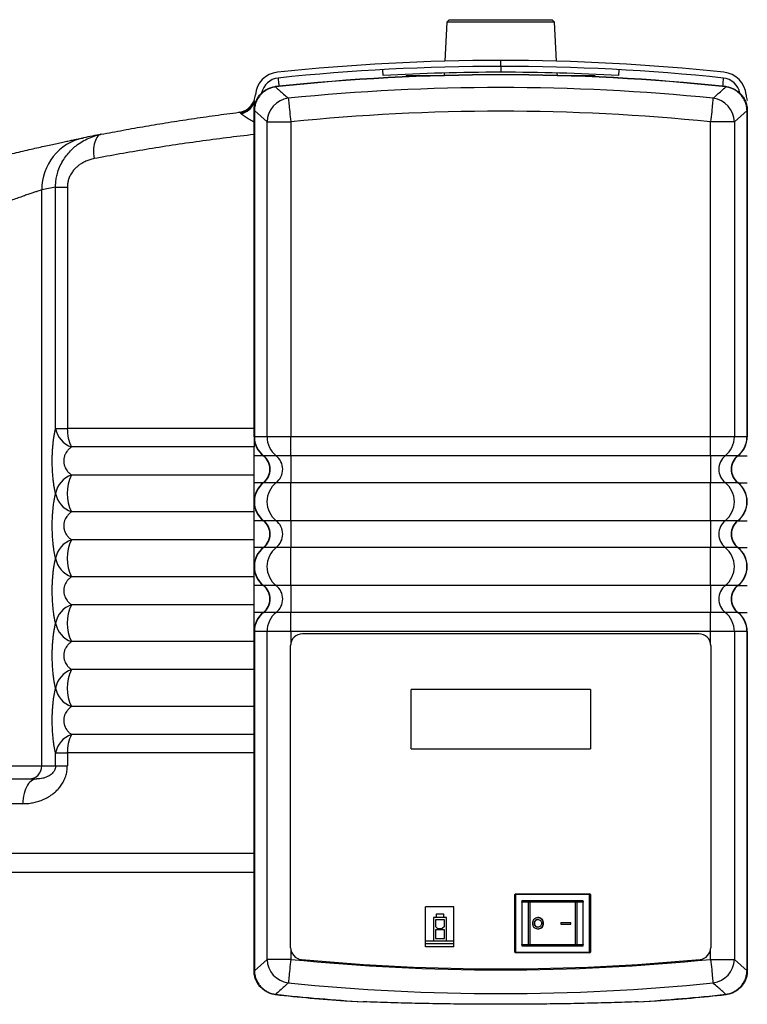
# Model space of a CAD drawing. Units: millimetres. Extents: x 35 to 93, y 36 to 192.
# Drawn here: x 47 to 72, y 158 to 192 of the extents above; entities that cross this region are included whole.
import ezdxf

# ---------------------------------------------------------------- set-up
doc = ezdxf.new("R2010")
doc.units = ezdxf.units.MM

msp = doc.modelspace()

# ---------------------------------------------------------------- linework, layer by layer
at = {"color": 2, "linetype": 'Continuous', "lineweight": 25}
for p, q in [((62.016, 191.649), (61.932, 191.564)), ((62.016, 191.649), (65.506, 191.649)), ((65.59, 191.564), (65.506, 191.649)), ((61.932, 191.564), (61.865, 190.241)), ((65.59, 191.564), (61.932, 191.564)), ((65.657, 190.241), (65.59, 191.564)), ((63.761, 190.066), (63.761, 190.266)), ((63.761, 190.066), (63.761, 189.866)), ((59.772, 189.755), (59.761, 189.954)), ((61.361, 189.746), (60.56, 189.746)), ((60.56, 189.714), (60.56, 189.746)), ((61.845, 189.84), (61.841, 189.76)), ((65.682, 189.76), (65.678, 189.84)), ((66.96, 189.746), (66.16, 189.746)), ((66.96, 189.714), (66.96, 189.746)), ((67.761, 189.954), (67.75, 189.755)), ((56.119, 189.379), (56.13, 189.38)), ((56.131, 189.37), (56.128, 189.37)), ((71.392, 189.37), (71.39, 189.37)), ((71.391, 189.38), (71.402, 189.379)), ((55.4, 188.91), (55.39, 188.885)), ((54.961, 188.454), (54.929, 188.486)), ((55.41, 188.569), (55.4, 188.569)), ((55.4, 177.506), (55.4, 188.569)), ((55.839, 188.185), (55.41, 188.571)), ((55.41, 188.569), (55.41, 177.506)), ((72.111, 188.571), (71.682, 188.185)), ((72.111, 177.506), (72.111, 188.569)), ((72.12, 188.569), (72.111, 188.569)), ((72.12, 188.569), (72.12, 177.506)), ((55.839, 177.506), (55.839, 188.185)), ((55.839, 188.185), (56.642, 188.185)), ((56.642, 188.185), (56.642, 177.506)), ((70.878, 177.506), (70.878, 188.185)), ((71.682, 188.185), (70.878, 188.185)), ((71.682, 188.185), (71.682, 177.506)), ((72.12, 187.386), (72.121, 187.386)), ((48.671, 185.972), (49.07, 185.972)), ((48.671, 177.786), (48.671, 185.972)), ((49.07, 185.972), (49.07, 177.786)), ((48.203, 166.346), (48.203, 185.879)), ((48.671, 177.786), (49.07, 177.786)), ((55.401, 177.786), (49.07, 177.786)), ((55.41, 177.506), (55.4, 177.506)), ((55.839, 177.506), (55.41, 177.506)), ((56.642, 177.506), (55.839, 177.506)), ((70.878, 177.506), (56.642, 177.506)), ((56.642, 176.861), (56.642, 177.506)), ((70.878, 176.861), (70.878, 177.506)), ((71.682, 177.506), (70.878, 177.506)), ((72.111, 177.506), (71.682, 177.506)), ((72.12, 177.506), (72.111, 177.506)), ((55.401, 177.161), (49.212, 177.161)), ((55.716, 176.861), (55.402, 176.861)), ((56.15, 176.861), (55.722, 176.861)), ((56.642, 176.861), (56.15, 176.861)), ((70.878, 176.861), (56.642, 176.861)), ((56.642, 176.861), (56.642, 175.95)), ((71.371, 176.861), (70.878, 176.861)), ((70.878, 176.861), (70.878, 175.95)), ((71.798, 176.861), (71.371, 176.861)), ((71.804, 176.861), (72.12, 176.861)), ((55.401, 176.21), (49.212, 176.21)), ((55.716, 175.95), (55.402, 175.95)), ((56.15, 175.95), (55.722, 175.95)), ((56.642, 175.95), (56.15, 175.95)), ((56.642, 174.661), (56.642, 175.95)), ((70.878, 175.95), (56.642, 175.95)), ((70.878, 174.661), (70.878, 175.95)), ((71.371, 175.95), (70.878, 175.95)), ((71.798, 175.95), (71.371, 175.95)), ((71.804, 175.95), (72.12, 175.95)), ((55.401, 174.961), (49.212, 174.961)), ((55.716, 174.661), (55.402, 174.661)), ((56.15, 174.661), (55.722, 174.661)), ((56.642, 174.661), (56.15, 174.661)), ((70.878, 174.661), (56.642, 174.661)), ((56.642, 174.661), (56.642, 173.75)), ((71.371, 174.661), (70.878, 174.661)), ((70.878, 174.661), (70.878, 173.75)), ((71.798, 174.661), (71.371, 174.661)), ((71.804, 174.661), (72.12, 174.661)), ((55.401, 174.01), (49.212, 174.01)), ((55.716, 173.75), (55.402, 173.75)), ((56.15, 173.75), (55.722, 173.75)), ((56.642, 173.75), (56.15, 173.75)), ((56.642, 172.461), (56.642, 173.75)), ((70.878, 173.75), (56.642, 173.75)), ((70.878, 172.461), (70.878, 173.75)), ((71.371, 173.75), (70.878, 173.75)), ((71.798, 173.75), (71.371, 173.75)), ((71.804, 173.75), (72.12, 173.75)), ((55.401, 172.761), (49.212, 172.761)), ((55.716, 172.461), (55.402, 172.461)), ((56.15, 172.461), (55.722, 172.461)), ((56.642, 172.461), (56.15, 172.461)), ((70.878, 172.461), (56.642, 172.461)), ((56.642, 172.461), (56.642, 171.55)), ((71.371, 172.461), (70.878, 172.461)), ((70.878, 172.461), (70.878, 171.55)), ((71.798, 172.461), (71.371, 172.461)), ((71.804, 172.461), (72.12, 172.461)), ((55.401, 171.81), (49.212, 171.81)), ((55.716, 171.55), (55.402, 171.55)), ((56.15, 171.55), (55.722, 171.55)), ((56.642, 171.55), (56.15, 171.55)), ((56.642, 170.906), (56.642, 171.55)), ((70.878, 171.55), (56.642, 171.55)), ((70.878, 170.906), (70.878, 171.55)), ((71.371, 171.55), (70.878, 171.55)), ((71.798, 171.55), (71.371, 171.55)), ((71.804, 171.55), (72.12, 171.55)), ((55.4, 159.403), (55.4, 170.906)), ((55.41, 170.906), (55.4, 170.906)), ((55.839, 170.906), (55.41, 170.906)), ((55.41, 170.906), (55.41, 159.403)), ((55.839, 159.786), (55.839, 170.906)), ((56.642, 170.906), (55.839, 170.906)), ((70.878, 170.906), (56.642, 170.906)), ((56.642, 170.906), (56.642, 170.465)), ((70.48, 170.826), (57.04, 170.826)), ((71.682, 170.906), (70.878, 170.906)), ((70.878, 170.465), (70.878, 170.906)), ((71.682, 170.906), (71.682, 159.786)), ((72.111, 170.906), (71.682, 170.906)), ((72.111, 159.403), (72.111, 170.906)), ((72.12, 170.906), (72.111, 170.906)), ((72.12, 170.906), (72.12, 159.403)), ((55.401, 170.561), (49.212, 170.561)), ((56.64, 160.182), (56.64, 170.426)), ((70.88, 170.426), (70.88, 160.182)), ((55.401, 169.61), (49.212, 169.61)), ((60.72, 166.922), (60.72, 168.938)), ((66.8, 168.938), (60.72, 168.938)), ((66.8, 168.938), (66.8, 166.922)), ((55.401, 168.361), (49.212, 168.361)), ((55.401, 167.41), (49.212, 167.41)), ((48.671, 166.786), (49.07, 166.786)), ((48.671, 166.346), (48.671, 166.786)), ((55.401, 166.786), (49.07, 166.786)), ((49.07, 166.786), (49.07, 166.346)), ((60.72, 166.922), (66.8, 166.922)), ((45.249, 166.346), (48.203, 166.346)), ((48.203, 166.346), (48.671, 166.346)), ((48.671, 166.346), (49.07, 166.346)), ((43.725, 165.906), (48.034, 165.906)), ((47.562, 165.066), (43.123, 165.066)), ((34.961, 163.386), (55.401, 163.386)), ((35.606, 162.746), (55.401, 162.746)), ((64.24, 160.034), (64.24, 161.986)), ((64.264, 161.986), (64.24, 161.986)), ((64.264, 161.986), (64.264, 162.01)), ((64.264, 162.01), (66.776, 162.01)), ((66.776, 161.986), (64.264, 161.986)), ((64.264, 161.986), (64.264, 160.034)), ((66.776, 161.986), (66.776, 162.01)), ((66.776, 160.034), (66.776, 161.986)), ((66.8, 161.986), (66.776, 161.986)), ((66.8, 161.986), (66.8, 160.034)), ((64.48, 161.77), (64.48, 160.25)), ((66.56, 161.77), (64.48, 161.77)), ((64.695, 161.726), (64.48, 161.726)), ((64.505, 161.75), (64.714, 161.75)), ((64.751, 161.726), (64.695, 161.726)), ((64.695, 161.726), (64.695, 160.294)), ((64.714, 161.75), (64.737, 161.75)), ((64.737, 161.75), (66.304, 161.75)), ((64.751, 161.726), (64.751, 160.294)), ((66.29, 161.726), (64.751, 161.726)), ((66.345, 161.726), (66.29, 161.726)), ((66.29, 161.726), (66.29, 160.294)), ((66.304, 161.75), (66.326, 161.75)), ((66.326, 161.75), (66.536, 161.75)), ((66.345, 161.726), (66.345, 160.294)), ((66.56, 161.726), (66.345, 161.726)), ((66.56, 160.25), (66.56, 161.77)), ((62.176, 161.57), (61.216, 161.57)), ((61.216, 160.21), (61.216, 161.57)), ((61.58, 161.21), (61.58, 161.33)), ((61.58, 161.33), (61.82, 161.33)), ((61.82, 161.33), (61.82, 161.21)), ((62.176, 160.21), (62.176, 161.57)), ((61.48, 161.21), (61.48, 160.41)), ((61.58, 161.21), (61.48, 161.21)), ((61.85, 161.13), (61.55, 161.13)), ((61.55, 161.13), (61.55, 160.9)), ((61.82, 161.21), (61.58, 161.21)), ((61.92, 161.21), (61.82, 161.21)), ((61.85, 160.9), (61.85, 161.13)), ((61.92, 160.41), (61.92, 161.21)), ((65.798, 161.042), (66.134, 161.042)), ((65.798, 161.042), (65.798, 160.978)), ((65.798, 161.042), (65.798, 160.978)), ((65.798, 160.978), (66.134, 160.978)), ((66.134, 160.978), (66.134, 161.042)), ((61.62, 160.83), (61.55, 160.9)), ((61.55, 160.79), (61.55, 160.49)), ((61.85, 160.79), (61.55, 160.79)), ((61.62, 160.83), (61.78, 160.83)), ((61.85, 160.9), (61.78, 160.83)), ((61.85, 160.49), (61.85, 160.79)), ((61.216, 160.41), (61.48, 160.41)), ((61.216, 160.33), (62.176, 160.33)), ((61.48, 160.41), (61.92, 160.41)), ((61.55, 160.49), (61.85, 160.49)), ((61.92, 160.41), (62.176, 160.41)), ((64.48, 160.294), (64.695, 160.294)), ((64.714, 160.27), (64.505, 160.27)), ((64.695, 160.294), (64.751, 160.294)), ((64.737, 160.27), (64.714, 160.27)), ((66.304, 160.27), (64.737, 160.27)), ((64.751, 160.294), (66.29, 160.294)), ((66.29, 160.294), (66.345, 160.294)), ((66.326, 160.27), (66.304, 160.27)), ((66.536, 160.27), (66.326, 160.27)), ((66.345, 160.294), (66.56, 160.294)), ((56.642, 160.143), (56.642, 159.786)), ((62.176, 160.21), (61.216, 160.21)), ((64.264, 160.034), (64.24, 160.034)), ((64.264, 160.01), (64.264, 160.034)), ((64.264, 160.034), (66.776, 160.034)), ((66.776, 160.01), (64.264, 160.01)), ((64.48, 160.25), (66.56, 160.25)), ((66.8, 160.034), (66.776, 160.034)), ((66.776, 160.01), (66.776, 160.034)), ((70.878, 159.786), (70.878, 160.143)), ((55.41, 159.4), (55.839, 159.786)), ((56.642, 159.786), (55.839, 159.786)), ((70.878, 159.786), (71.682, 159.786)), ((71.682, 159.786), (72.111, 159.4)), ((55.41, 159.403), (55.4, 159.403)), ((72.12, 159.403), (72.111, 159.403)), ((56.13, 158.591), (56.119, 158.592)), ((56.128, 158.601), (56.131, 158.601)), ((56.13, 158.591), (56.131, 158.601)), ((71.39, 158.601), (71.392, 158.601)), ((71.402, 158.592), (71.391, 158.591)), ((58.476, 158.38), (59.101, 158.346)), ((68.42, 158.346), (69.045, 158.38))]:
    msp.add_line(p, q, dxfattribs=at)
at = {"color": 2, "linetype": 'Continuous', "lineweight": 25, "flags": 128}
for points in [[(56.214, 189.669), (56.214, 189.664), (56.216, 189.65), (56.218, 189.628), (56.222, 189.596), (56.226, 189.556), (56.231, 189.509), (56.237, 189.455), (56.243, 189.394), (56.243, 189.392)], [(71.308, 189.669), (71.308, 189.664), (71.306, 189.65), (71.304, 189.628), (71.3, 189.596), (71.296, 189.556), (71.291, 189.509), (71.286, 189.455), (71.279, 189.394), (71.279, 189.392)], [(56.131, 189.37), (56.131, 189.373), (56.13, 189.375), (56.13, 189.376), (56.13, 189.378), (56.13, 189.379), (56.13, 189.38), (56.13, 189.38), (56.13, 189.38)], [(71.391, 189.38), (71.391, 189.38), (71.391, 189.38), (71.391, 189.379), (71.39, 189.378), (71.39, 189.376), (71.39, 189.375), (71.39, 189.373), (71.39, 189.37)], [(56.561, 188.984), (56.563, 188.965), (56.566, 188.936), (56.57, 188.899), (56.575, 188.853), (56.58, 188.8), (56.586, 188.739), (56.593, 188.673), (56.6, 188.6), (56.608, 188.523), (56.616, 188.442), (56.625, 188.358), (56.633, 188.272), (56.642, 188.185)], [(70.959, 188.984), (70.957, 188.965), (70.954, 188.936), (70.951, 188.899), (70.946, 188.853), (70.941, 188.8), (70.934, 188.739), (70.928, 188.673), (70.92, 188.6), (70.913, 188.523), (70.904, 188.442), (70.896, 188.358), (70.887, 188.272), (70.878, 188.185)], [(50.218, 187.762), (50.178, 187.749), (50.14, 187.728), (50.105, 187.697), (50.073, 187.658), (50.044, 187.611), (50.019, 187.557), (49.998, 187.496), (49.981, 187.428), (49.968, 187.355), (49.961, 187.277), (49.958, 187.196), (49.959, 187.111), (49.965, 187.025), (49.976, 186.937)], [(48.034, 165.906), (47.985, 165.901), (47.936, 165.887), (47.888, 165.865), (47.842, 165.833), (47.798, 165.793), (47.757, 165.745), (47.718, 165.69), (47.683, 165.628), (47.652, 165.559), (47.625, 165.486), (47.603, 165.407), (47.585, 165.325), (47.572, 165.24), (47.565, 165.153), (47.562, 165.066)], [(64.737, 161.75), (64.739, 161.749), (64.742, 161.748), (64.745, 161.746), (64.747, 161.743), (64.749, 161.739), (64.75, 161.735), (64.751, 161.73), (64.751, 161.726)], [(66.304, 161.75), (66.301, 161.749), (66.298, 161.748), (66.296, 161.746), (66.294, 161.743), (66.292, 161.739), (66.291, 161.735), (66.29, 161.73), (66.29, 161.726)], [(65.02, 161.142), (64.974, 161.132), (64.936, 161.103), (64.91, 161.06), (64.901, 161.01), (64.91, 160.959), (64.936, 160.916), (64.974, 160.888), (65.02, 160.878), (65.02, 160.878)], [(64.751, 160.294), (64.751, 160.289), (64.75, 160.284), (64.749, 160.28), (64.747, 160.277), (64.745, 160.274), (64.742, 160.271), (64.739, 160.27), (64.737, 160.27)], [(66.29, 160.294), (66.29, 160.289), (66.291, 160.284), (66.292, 160.28), (66.294, 160.277), (66.296, 160.274), (66.298, 160.271), (66.301, 160.27), (66.304, 160.27)], [(56.642, 159.786), (56.633, 159.699), (56.625, 159.613), (56.616, 159.529), (56.608, 159.448), (56.6, 159.371), (56.593, 159.299), (56.586, 159.232), (56.58, 159.172), (56.575, 159.118), (56.57, 159.073), (56.566, 159.035), (56.563, 159.007), (56.561, 158.987)], [(70.878, 159.786), (70.887, 159.699), (70.896, 159.613), (70.904, 159.529), (70.913, 159.448), (70.92, 159.371), (70.928, 159.299), (70.934, 159.232), (70.941, 159.172), (70.946, 159.118), (70.951, 159.073), (70.954, 159.035), (70.957, 159.007), (70.959, 158.987)], [(71.391, 158.591), (71.391, 158.591), (71.391, 158.592), (71.391, 158.592), (71.39, 158.594), (71.39, 158.595), (71.39, 158.597), (71.39, 158.599), (71.39, 158.601)]]:
    msp.add_lwpolyline(points, dxfattribs=at)
at = {"color": 2, "linetype": 'Continuous', "lineweight": 25}
for centre, radius, start, end in [((63.761, 118.066), 72.2, 90, 96.01683), ((63.761, 118.066), 72, 90, 96.01683), ((63.761, 118.066), 72.2, 83.98317, 90), ((63.761, 118.066), 72, 83.98317, 90), ((56.281, 189.033), 0.84, 96.0168, 175.6942), ((56.281, 189.033), 0.64, 96.0168, 168.2718), ((63.76, 117.786), 72, 83.91643, 96.08357), ((63.76, 117.786), 71.99, 83.91643, 96.08357), ((63.761, 118.066), 71.8, 90, 93.18474), ((63.761, 118.066), 71.8, 86.81526, 90), ((71.241, 189.033), 0.64, 11.3862, 83.9832), ((71.241, 189.033), 0.84, 4.3058, 83.9832), ((56.116, 189.366), 0.0132, 18.5937, 77.5037), ((63.76, 117.786), 71.562, 84.22641, 95.77359), ((71.405, 189.366), 0.0132, 102.4982, 161.4113), ((54.805, 189.144), 0.64, 338.587, 355.6942), ((56.67, 188.159), 0.832, 97.5347, 178.2394), ((70.85, 188.159), 0.832, 1.7609, 82.4651), ((72.717, 189.144), 0.64, 184.3058, 201.413), ((54.805, 189.144), 0.64, 277.1814, 336.1134), ((54.814, 189.108), 0.632, 280.4659, 338.2428), ((54.793, 189.097), 0.665, 284.6051, 336.123), ((55.413, 188.584), 0.0132, 198.5703, 257.5131), ((56.216, 188.569), 0.816, 179.2221, 180), ((55.586, 188.569), 0.176, 179.2221, 180), ((63.76, 117.786), 70.758, 84.22641, 95.77359), ((72.108, 188.584), 0.0132, 282.4958, 341.4173), ((71.935, 188.569), 0.176, 0, 0.7779), ((71.304, 188.569), 0.816, 0, 0.7779), ((49.981, 185.902), 1.778, 101.8142, 180.7499), ((63.761, 118.066), 71, 100.99638, 101.49066), ((61.988, 118.066), 69.2, 101.09564, 101.49066), ((49.468, 177.93), 0.81, 190.2465, 251.5284), ((50.373, 177.753), 1.304, 178.5883, 207.0083), ((56.216, 177.506), 0.816, 180, 232.207), ((56.659, 177.504), 0.82, 179.888, 231.629), ((70.862, 177.504), 0.82, 308.3712, 0.1116), ((71.304, 177.506), 0.816, 307.793, 0), ((55.719, 176.866), 0.00638, 242.1592, 297.8408), ((55.363, 176.406), 0.576, 307.793, 52.207), ((55.789, 176.406), 0.581, 308.4223, 51.5777), ((71.732, 176.406), 0.581, 128.4223, 231.5777), ((72.157, 176.406), 0.576, 127.793, 232.207), ((71.801, 176.866), 0.00638, 242.1624, 297.8376), ((49.468, 175.442), 0.81, 108.4716, 169.7535), ((50.48, 175.586), 1.414, 153.7885, 206.2115), ((56.216, 175.306), 0.816, 127.793, 232.207), ((55.719, 175.945), 0.00647, 62.581, 117.419), ((56.661, 175.306), 0.823, 128.4308, 231.5692), ((70.859, 175.306), 0.823, 308.4306, 51.5694), ((71.801, 175.945), 0.00647, 62.5841, 117.4159), ((71.304, 175.306), 0.816, 307.793, 52.207), ((49.468, 175.73), 0.81, 190.2444, 251.5305), ((55.719, 174.666), 0.00638, 242.1592, 297.8408), ((55.363, 174.206), 0.576, 307.793, 52.207), ((55.789, 174.206), 0.581, 308.423, 51.577), ((71.732, 174.206), 0.581, 128.4231, 231.5769), ((72.157, 174.206), 0.576, 127.793, 232.207), ((71.801, 174.666), 0.00638, 242.1624, 297.8376), ((49.468, 173.242), 0.81, 108.4705, 169.7546), ((50.48, 173.386), 1.414, 153.7887, 206.2113), ((56.216, 173.106), 0.816, 127.793, 232.207), ((55.719, 173.745), 0.00638, 62.1592, 117.8408), ((56.661, 173.106), 0.823, 128.4308, 231.5692), ((70.859, 173.106), 0.823, 308.4306, 51.5694), ((71.801, 173.745), 0.00638, 62.1624, 117.8376), ((71.304, 173.106), 0.816, 307.793, 52.207), ((49.468, 173.53), 0.81, 190.2454, 251.5295), ((55.719, 172.466), 0.00638, 242.1592, 297.8408), ((55.363, 172.006), 0.576, 307.793, 52.207), ((55.789, 172.006), 0.581, 308.4225, 51.5775), ((71.732, 172.006), 0.581, 128.4226, 231.5774), ((72.157, 172.006), 0.576, 127.793, 232.207), ((71.801, 172.466), 0.00638, 242.1624, 297.8376), ((49.468, 171.042), 0.81, 108.47, 169.755), ((50.48, 171.186), 1.414, 153.7885, 206.2115), ((56.216, 170.906), 0.816, 127.793, 180), ((55.719, 171.545), 0.00638, 62.1592, 117.8408), ((56.659, 170.907), 0.82, 128.3706, 180.1124), ((70.862, 170.907), 0.82, 359.888, 51.6293), ((71.801, 171.545), 0.00638, 62.1624, 117.8376), ((71.304, 170.906), 0.816, 0, 52.207), ((49.468, 171.33), 0.81, 190.2465, 251.5284), ((57.04, 170.426), 0.4, 90, 180), ((70.48, 170.426), 0.4, 0, 90), ((49.468, 168.842), 0.81, 108.4716, 169.7535), ((50.48, 168.986), 1.414, 153.7888, 206.2112), ((49.468, 169.13), 0.81, 190.2455, 251.5286), ((49.468, 166.642), 0.81, 108.4716, 169.7535), ((50.373, 166.818), 1.304, 152.9917, 181.4117), ((47.767, 166.342), 0.437, 270.4415, 0.4354), ((64.264, 161.986), 0.024, 90, 180), ((66.776, 161.986), 0.024, 0, 90), ((64.717, 161.728), 0.022, 97.3839, 185.8252), ((66.323, 161.728), 0.022, 354.1748, 82.6161), ((64.717, 160.291), 0.0219, 174.1615, 262.6516), ((66.323, 160.291), 0.0219, 277.3484, 5.8385), ((57.04, 160.182), 0.4, 180, 264.6146), ((64.264, 160.034), 0.024, 180, 270), ((66.776, 160.034), 0.024, 270, 0), ((70.48, 160.182), 0.4, 275.3854, 0), ((56.67, 159.812), 0.832, 181.7608, 262.4651), ((63.76, 230.186), 70.758, 264.22641, 275.77359), ((63.76, 231.466), 72, 264.61459, 275.38541), ((70.85, 159.812), 0.832, 277.5347, 358.2393), ((56.216, 159.403), 0.816, 180, 180.7779), ((55.413, 159.387), 0.0132, 102.4869, 161.4297), ((55.586, 159.403), 0.176, 180, 180.7779), ((71.935, 159.403), 0.176, 359.2221, 0), ((72.108, 159.387), 0.0132, 18.5827, 77.5042), ((71.304, 159.403), 0.816, 359.2221, 0), ((63.76, 230.186), 71.562, 264.22641, 275.77359), ((56.116, 158.605), 0.0132, 282.4963, 341.4063), ((63.76, 230.186), 72, 263.91643, 265.79091), ((63.76, 230.186), 71.99, 263.91643, 266.28892), ((63.76, 230.186), 71.99, 273.71108, 276.08357), ((63.76, 230.186), 72, 274.20909, 276.08357), ((71.405, 158.605), 0.0132, 198.5887, 257.5018)]:
    msp.add_arc(centre, radius, start, end, dxfattribs=at)
for centre, major_axis, ratio, start_param, end_param in [((56.216, 177.506), (0, 0.816), 0.988085, 1.570796, 2.48198), ((71.304, 177.506), (0, 0.816), 0.988085, 3.801205, 4.712389), ((55.363, 176.406), (0.586, 0), 0.9834, 5.372001, 7.194369), ((72.157, 176.406), (0.586, 0), 0.9834, 2.230409, 4.052777), ((56.216, 175.306), (0, 0.816), 0.988085, 0.659612, 2.48198), ((71.304, 175.306), (0, 0.816), 0.988085, 3.801205, 5.623573), ((55.363, 174.206), (0.586, 0), 0.9834, 5.372001, 7.194369), ((72.157, 174.206), (0.586, 0), 0.9834, 2.230409, 4.052777), ((56.216, 173.106), (0, 0.816), 0.988085, 0.659612, 2.48198), ((71.304, 173.106), (0, 0.816), 0.988085, 3.801205, 5.623573), ((55.363, 172.006), (0.586, 0), 0.9834, 5.372001, 7.194369), ((72.157, 172.006), (0.586, 0), 0.9834, 2.230409, 4.052777), ((56.216, 170.906), (0, 0.816), 0.988085, 0.659612, 1.570796), ((71.304, 170.906), (0, 0.816), 0.988085, 4.712389, 5.623573)]:
    msp.add_ellipse(centre, major_axis=major_axis, ratio=ratio, start_param=start_param, end_param=end_param, dxfattribs=at)
for points, knots in [([(55.4, 188.58), (55.403, 188.626), (55.409, 188.717), (55.447, 188.851), (55.505, 188.976), (55.583, 189.09), (55.679, 189.188), (55.791, 189.27), (55.915, 189.331), (56.026, 189.365), (56.095, 189.375), (56.119, 189.379)], [0, 0, 0, 0, 0.117323, 0.234647, 0.351979, 0.469301, 0.58661, 0.703917, 0.821221, 0.938527, 1, 1, 1, 1]), ([(56.128, 189.37), (56.084, 189.362), (55.994, 189.346), (55.866, 189.293), (55.749, 189.222), (55.644, 189.132), (55.556, 189.025), (55.486, 188.906), (55.438, 188.777), (55.415, 188.664), (55.411, 188.595), (55.41, 188.571)], [0, 0, 0, 0, 0.117325, 0.234651, 0.351977, 0.469302, 0.58661, 0.703921, 0.821219, 0.938526, 1, 1, 1, 1]), ([(56.128, 189.37), (56.219, 189.289), (56.364, 189.161), (56.508, 189.032), (56.561, 188.984)], [0, 0, 0, 0, 0.6304177, 1, 1, 1, 1]), ([(70.959, 188.984), (71.053, 189.068), (71.198, 189.197), (71.342, 189.326), (71.392, 189.37)], [0, 0, 0, 0, 0.65314, 1, 1, 1, 1]), ([(72.111, 188.571), (72.107, 188.617), (72.1, 188.707), (72.062, 188.84), (72.003, 188.964), (71.925, 189.078), (71.828, 189.177), (71.717, 189.259), (71.594, 189.32), (71.484, 189.356), (71.416, 189.366), (71.392, 189.37)], [0, 0, 0, 0, 0.117321, 0.23465, 0.351978, 0.469302, 0.586609, 0.703915, 0.821222, 0.938525, 1, 1, 1, 1]), ([(71.402, 189.379), (71.447, 189.371), (71.538, 189.356), (71.666, 189.304), (71.784, 189.233), (71.889, 189.143), (71.977, 189.037), (72.046, 188.917), (72.094, 188.788), (72.116, 188.674), (72.119, 188.604), (72.12, 188.58)], [0, 0, 0, 0, 0.1173258, 0.2346508, 0.3519755, 0.4693027, 0.5866081, 0.7039187, 0.8212226, 0.938524, 1, 1, 1, 1]), ([(55.401, 188.909), (55.401, 188.908), (55.401, 188.906), (55.401, 188.885), (55.401, 188.874)], [0, 0, 0, 0, 0.481275, 1, 1, 1, 1]), ([(55.401, 188.874), (55.401, 188.865), (55.401, 188.853), (55.401, 188.833), (55.401, 188.828)], [0, 0, 0, 0, 0.7966689, 1, 1, 1, 1]), ([(55.401, 188.828), (55.401, 188.811), (55.401, 188.776), (55.401, 188.692), (55.401, 188.624), (55.401, 188.579)], [0, 0, 0, 0, 0.247983, 0.496645, 1, 1, 1, 1]), ([(50.218, 187.762), (50.466, 187.809), (50.962, 187.904), (51.721, 188.039), (52.493, 188.167), (53.279, 188.289), (54.076, 188.404), (54.616, 188.474), (54.885, 188.509)], [0, 0, 0, 0, 0.165953, 0.331945, 0.497897, 0.665252, 0.832647, 1, 1, 1, 1]), ([(54.929, 188.486), (54.926, 188.49), (54.918, 188.499), (54.904, 188.509), (54.891, 188.509), (54.885, 188.509)], [0, 0, 0, 0, 0.2226, 0.609568, 1, 1, 1, 1]), ([(55.401, 188.177), (55.346, 188.208), (55.264, 188.256), (55.165, 188.315), (55.09, 188.363), (55.017, 188.411), (54.98, 188.44), (54.961, 188.454)], [0, 0, 0, 0, 0.301925, 0.455677, 0.609382, 0.802799, 1, 1, 1, 1]), ([(44.767, 186.478), (44.879, 186.509), (45.104, 186.571), (45.44, 186.661), (45.774, 186.75), (46.104, 186.835), (46.428, 186.918), (46.744, 186.996), (47.053, 187.072), (47.351, 187.143), (47.638, 187.211), (47.909, 187.274), (48.163, 187.331), (48.399, 187.384), (48.62, 187.433), (48.823, 187.477), (49.009, 187.516), (49.176, 187.552), (49.323, 187.582), (49.446, 187.608), (49.548, 187.628), (49.594, 187.638), (49.617, 187.643)], [0, 0, 0, 0, 0.050437, 0.101038, 0.151689, 0.202281, 0.252712, 0.302943, 0.35335, 0.403811, 0.454205, 0.504426, 0.553081, 0.601914, 0.650802, 0.699623, 0.748269, 0.798478, 0.848898, 0.899386, 0.949797, 1, 1, 1, 1]), ([(48.671, 185.972), (48.673, 186.029), (48.676, 186.142), (48.701, 186.31), (48.748, 186.498), (48.827, 186.702), (48.938, 186.906), (49.068, 187.085), (49.21, 187.241), (49.378, 187.389), (49.576, 187.523), (49.801, 187.638), (50.017, 187.717), (50.158, 187.749), (50.218, 187.762)], [0, 0, 0, 0, 0.065281, 0.130743, 0.196034, 0.289898, 0.383781, 0.465576, 0.54765, 0.629481, 0.728614, 0.828163, 0.927336, 1, 1, 1, 1]), ([(55.401, 187.755), (55.089, 187.718), (54.466, 187.645), (53.546, 187.523), (52.634, 187.391), (51.734, 187.249), (50.845, 187.098), (50.266, 186.991), (49.976, 186.937)], [0, 0, 0, 0, 0.165719, 0.331491, 0.497211, 0.664789, 0.83242, 1, 1, 1, 1]), ([(49.976, 186.937), (49.928, 186.927), (49.831, 186.905), (49.691, 186.851), (49.567, 186.786), (49.459, 186.712), (49.366, 186.634), (49.277, 186.539), (49.197, 186.426), (49.133, 186.302), (49.092, 186.175), (49.072, 186.066), (49.071, 185.998), (49.07, 185.972)], [0, 0, 0, 0, 0.109299, 0.218885, 0.32811, 0.414298, 0.50068, 0.58676, 0.685915, 0.78496, 0.867328, 0.949643, 1, 1, 1, 1]), ([(48.203, 185.879), (48.185, 185.873), (48.15, 185.861), (48.067, 185.834), (47.962, 185.799), (47.836, 185.757), (47.693, 185.708), (47.534, 185.652), (47.358, 185.59), (47.164, 185.52), (46.958, 185.443), (46.737, 185.359), (46.504, 185.269), (46.262, 185.173), (46.016, 185.072), (45.764, 184.967), (45.508, 184.858), (45.335, 184.782), (45.249, 184.743)], [0, 0, 0, 0, 0.0612498, 0.1224995, 0.1859798, 0.2494611, 0.309134, 0.3688083, 0.4303723, 0.4919391, 0.5540531, 0.6161705, 0.6801567, 0.7441463, 0.807265, 0.8703857, 0.9351917, 1, 1, 1, 1]), ([(48.671, 175.586), (48.663, 175.618), (48.648, 175.682), (48.627, 175.794), (48.606, 175.924), (48.588, 176.075), (48.573, 176.247), (48.562, 176.431), (48.558, 176.605), (48.558, 176.765), (48.562, 176.909), (48.568, 177.049), (48.578, 177.183), (48.59, 177.31), (48.605, 177.437), (48.624, 177.562), (48.646, 177.682), (48.663, 177.751), (48.671, 177.786)], [0, 0, 0, 0, 0.062116, 0.124353, 0.186411, 0.259238, 0.332018, 0.403725, 0.4754, 0.529823, 0.584488, 0.638933, 0.692992, 0.74724, 0.801349, 0.867467, 0.933809, 1, 1, 1, 1]), ([(55.401, 177.501), (55.401, 177.469), (55.401, 177.391), (55.401, 177.273), (55.401, 177.2), (55.401, 177.161)], [0, 0, 0, 0, 0.244569, 0.603111, 1, 1, 1, 1]), ([(49.212, 177.161), (49.184, 177.14), (49.129, 177.097), (49.061, 177.019), (49.007, 176.935), (48.975, 176.861), (48.957, 176.797), (48.947, 176.735), (48.944, 176.669), (48.952, 176.604), (48.963, 176.55), (48.985, 176.486), (49.018, 176.418), (49.07, 176.342), (49.134, 176.27), (49.186, 176.23), (49.212, 176.21)], [0, 0, 0, 0, 0.113967, 0.227703, 0.306511, 0.38493, 0.42095, 0.45693, 0.519531, 0.557125, 0.594769, 0.640938, 0.713016, 0.785313, 0.892573, 1, 1, 1, 1]), ([(55.401, 176.21), (55.401, 176.23), (55.401, 176.27), (55.401, 176.356), (55.401, 176.457), (55.401, 176.57), (55.401, 176.673), (55.401, 176.777), (55.401, 176.878), (55.401, 176.973), (55.401, 177.072), (55.401, 177.129), (55.401, 177.161)], [0, 0, 0, 0, 0.082011, 0.164015, 0.297169, 0.39284, 0.488514, 0.5842, 0.679895, 0.775475, 0.871079, 1, 1, 1, 1]), ([(55.401, 174.961), (55.401, 175), (55.401, 175.07), (55.401, 175.195), (55.401, 175.322), (55.401, 175.457), (55.401, 175.595), (55.401, 175.732), (55.401, 175.864), (55.401, 175.987), (55.401, 176.107), (55.401, 176.174), (55.401, 176.21)], [0, 0, 0, 0, 0.116976, 0.214437, 0.311884, 0.409445, 0.507, 0.602846, 0.6987, 0.794527, 0.890376, 1, 1, 1, 1]), ([(48.671, 173.386), (48.663, 173.418), (48.648, 173.482), (48.627, 173.594), (48.606, 173.724), (48.588, 173.875), (48.573, 174.047), (48.562, 174.231), (48.558, 174.405), (48.558, 174.565), (48.562, 174.709), (48.568, 174.849), (48.578, 174.983), (48.59, 175.11), (48.605, 175.237), (48.624, 175.362), (48.646, 175.482), (48.663, 175.551), (48.671, 175.586)], [0, 0, 0, 0, 0.062115, 0.124355, 0.186413, 0.25924, 0.33202, 0.403727, 0.475402, 0.529824, 0.584486, 0.638934, 0.69299, 0.747238, 0.80135, 0.867465, 0.933807, 1, 1, 1, 1]), ([(49.212, 174.961), (49.184, 174.94), (49.129, 174.897), (49.061, 174.819), (49.007, 174.735), (48.975, 174.661), (48.957, 174.597), (48.947, 174.535), (48.944, 174.469), (48.952, 174.404), (48.963, 174.35), (48.985, 174.286), (49.018, 174.218), (49.07, 174.142), (49.134, 174.07), (49.186, 174.03), (49.212, 174.01)], [0, 0, 0, 0, 0.11397, 0.227705, 0.306513, 0.384927, 0.420953, 0.456932, 0.519534, 0.557127, 0.594771, 0.64094, 0.713013, 0.785315, 0.89257, 1, 1, 1, 1]), ([(55.401, 174.01), (55.401, 174.03), (55.401, 174.071), (55.401, 174.156), (55.401, 174.257), (55.401, 174.37), (55.401, 174.473), (55.401, 174.577), (55.401, 174.678), (55.401, 174.773), (55.401, 174.872), (55.401, 174.929), (55.401, 174.961)], [0, 0, 0, 0, 0.082017, 0.16402, 0.297166, 0.392845, 0.48851, 0.584196, 0.67989, 0.77547, 0.871073, 1, 1, 1, 1]), ([(55.401, 172.761), (55.401, 172.8), (55.401, 172.87), (55.401, 172.995), (55.401, 173.122), (55.401, 173.257), (55.401, 173.395), (55.401, 173.532), (55.401, 173.664), (55.401, 173.787), (55.401, 173.907), (55.401, 173.974), (55.401, 174.01)], [0, 0, 0, 0, 0.116976, 0.214437, 0.311884, 0.409445, 0.507, 0.602846, 0.6987, 0.794532, 0.890376, 1, 1, 1, 1]), ([(48.671, 171.186), (48.663, 171.218), (48.648, 171.282), (48.627, 171.394), (48.606, 171.524), (48.588, 171.675), (48.573, 171.847), (48.562, 172.031), (48.558, 172.205), (48.558, 172.365), (48.562, 172.509), (48.568, 172.649), (48.578, 172.783), (48.59, 172.91), (48.605, 173.037), (48.624, 173.162), (48.646, 173.282), (48.663, 173.351), (48.671, 173.386)], [0, 0, 0, 0, 0.062115, 0.124355, 0.186413, 0.25924, 0.33202, 0.403727, 0.475402, 0.529824, 0.584486, 0.638934, 0.69299, 0.747241, 0.80135, 0.867465, 0.933807, 1, 1, 1, 1]), ([(49.212, 172.761), (49.184, 172.74), (49.129, 172.697), (49.061, 172.619), (49.007, 172.535), (48.975, 172.461), (48.957, 172.397), (48.947, 172.335), (48.944, 172.269), (48.952, 172.204), (48.963, 172.15), (48.985, 172.086), (49.018, 172.018), (49.07, 171.942), (49.134, 171.87), (49.186, 171.83), (49.212, 171.81)], [0, 0, 0, 0, 0.1139697, 0.2277012, 0.3065098, 0.3849287, 0.4209545, 0.4569339, 0.5195287, 0.5571284, 0.5947664, 0.6409352, 0.7130131, 0.7853147, 0.8925701, 1, 1, 1, 1]), ([(55.401, 171.81), (55.401, 171.83), (55.401, 171.87), (55.401, 171.956), (55.401, 172.057), (55.401, 172.17), (55.401, 172.273), (55.401, 172.377), (55.401, 172.478), (55.401, 172.573), (55.401, 172.672), (55.401, 172.729), (55.401, 172.761)], [0, 0, 0, 0, 0.082017, 0.16402, 0.297174, 0.392844, 0.488509, 0.584204, 0.67989, 0.775478, 0.871073, 1, 1, 1, 1]), ([(55.401, 170.913), (55.401, 170.917), (55.401, 170.962), (55.401, 171.058), (55.401, 171.195), (55.401, 171.332), (55.401, 171.464), (55.401, 171.587), (55.401, 171.707), (55.401, 171.774), (55.401, 171.81)], [0, 0, 0, 0, 0.011153, 0.151351, 0.29154, 0.429275, 0.56702, 0.704735, 0.842473, 1, 1, 1, 1]), ([(48.671, 168.986), (48.663, 169.018), (48.648, 169.082), (48.627, 169.194), (48.606, 169.324), (48.588, 169.475), (48.573, 169.647), (48.562, 169.831), (48.558, 170.005), (48.558, 170.165), (48.562, 170.309), (48.568, 170.449), (48.578, 170.583), (48.59, 170.71), (48.605, 170.837), (48.624, 170.962), (48.646, 171.082), (48.663, 171.151), (48.671, 171.186)], [0, 0, 0, 0, 0.062116, 0.124353, 0.186411, 0.259238, 0.332018, 0.403725, 0.4754, 0.529823, 0.584484, 0.638933, 0.692992, 0.74724, 0.801349, 0.867467, 0.933809, 1, 1, 1, 1]), ([(49.212, 170.561), (49.184, 170.54), (49.129, 170.497), (49.061, 170.419), (49.007, 170.335), (48.975, 170.261), (48.957, 170.197), (48.947, 170.135), (48.944, 170.069), (48.952, 170.004), (48.963, 169.95), (48.985, 169.886), (49.018, 169.818), (49.07, 169.742), (49.134, 169.67), (49.186, 169.63), (49.212, 169.61)], [0, 0, 0, 0, 0.11397, 0.227702, 0.306511, 0.38493, 0.420956, 0.456936, 0.519531, 0.557124, 0.594768, 0.640937, 0.713015, 0.785313, 0.892572, 1, 1, 1, 1]), ([(48.671, 166.786), (48.663, 166.818), (48.648, 166.882), (48.627, 166.994), (48.606, 167.124), (48.588, 167.275), (48.573, 167.447), (48.562, 167.631), (48.558, 167.805), (48.558, 167.965), (48.562, 168.109), (48.568, 168.249), (48.578, 168.383), (48.59, 168.51), (48.605, 168.637), (48.624, 168.762), (48.646, 168.882), (48.663, 168.951), (48.671, 168.986)], [0, 0, 0, 0, 0.062115, 0.124352, 0.186413, 0.25924, 0.332017, 0.403724, 0.475399, 0.529825, 0.584486, 0.638934, 0.69299, 0.747238, 0.801347, 0.867466, 0.933807, 1, 1, 1, 1]), ([(49.212, 168.361), (49.184, 168.34), (49.129, 168.297), (49.061, 168.219), (49.007, 168.135), (48.975, 168.061), (48.957, 167.997), (48.947, 167.935), (48.944, 167.869), (48.952, 167.804), (48.963, 167.75), (48.985, 167.686), (49.018, 167.618), (49.07, 167.542), (49.134, 167.47), (49.186, 167.43), (49.212, 167.41)], [0, 0, 0, 0, 0.113967, 0.227702, 0.306511, 0.384925, 0.420951, 0.45693, 0.519532, 0.557125, 0.594769, 0.640938, 0.713016, 0.785314, 0.892573, 1, 1, 1, 1]), ([(47.562, 165.066), (47.617, 165.067), (47.727, 165.07), (47.892, 165.094), (48.06, 165.133), (48.228, 165.192), (48.395, 165.273), (48.541, 165.366), (48.665, 165.467), (48.769, 165.572), (48.865, 165.693), (48.95, 165.835), (49.017, 165.995), (49.061, 166.168), (49.067, 166.286), (49.07, 166.346)], [0, 0, 0, 0, 0.082085, 0.164291, 0.246348, 0.33408, 0.422007, 0.50962, 0.575297, 0.641124, 0.706707, 0.78013, 0.85349, 0.926763, 1, 1, 1, 1]), ([(48.671, 166.346), (48.67, 166.325), (48.667, 166.282), (48.647, 166.221), (48.619, 166.166), (48.576, 166.109), (48.521, 166.057), (48.443, 166.003), (48.35, 165.959), (48.244, 165.927), (48.139, 165.909), (48.069, 165.907), (48.034, 165.906)], [0, 0, 0, 0, 0.043448, 0.092035, 0.148735, 0.20764, 0.303135, 0.400316, 0.549184, 0.699414, 0.849429, 1, 1, 1, 1]), ([(64.48, 161.726), (64.481, 161.728), (64.481, 161.734), (64.485, 161.741), (64.491, 161.746), (64.498, 161.749), (64.503, 161.749), (64.505, 161.75)], [0, 0, 0, 0, 0.207204, 0.414098, 0.623623, 0.838696, 1, 1, 1, 1]), ([(66.536, 161.75), (66.538, 161.749), (66.544, 161.749), (66.552, 161.744), (66.557, 161.738), (66.56, 161.731), (66.56, 161.727), (66.56, 161.726)], [0, 0, 0, 0, 0.222841, 0.44575, 0.665359, 0.87873, 1, 1, 1, 1]), ([(65.206, 161.01), (65.203, 161.035), (65.198, 161.087), (65.154, 161.152), (65.092, 161.195), (65.02, 161.211), (64.95, 161.195), (64.893, 161.152), (64.855, 161.086), (64.842, 161.009), (64.855, 160.933), (64.893, 160.867), (64.95, 160.824), (65.02, 160.809), (65.092, 160.824), (65.154, 160.867), (65.198, 160.933), (65.203, 160.984), (65.206, 161.01)], [0, 0, 0, 0, 0.062507, 0.124992, 0.187524, 0.250075, 0.312623, 0.375173, 0.43766, 0.50014, 0.562624, 0.625104, 0.687583, 0.750059, 0.812533, 0.875014, 0.937503, 1, 1, 1, 1]), ([(65.145, 161.01), (65.143, 161.027), (65.139, 161.061), (65.11, 161.105), (65.069, 161.135), (65.02, 161.145), (64.973, 161.135), (64.934, 161.105), (64.908, 161.061), (64.899, 161.01), (64.908, 160.958), (64.934, 160.914), (64.973, 160.884), (65.02, 160.874), (65.069, 160.884), (65.11, 160.914), (65.139, 160.958), (65.143, 160.992), (65.145, 161.01)], [0, 0, 0, 0, 0.0625394, 0.1250036, 0.1875004, 0.2500544, 0.3125304, 0.3750359, 0.4375141, 0.4999979, 0.5625123, 0.6249897, 0.6874929, 0.7499822, 0.8124619, 0.8749597, 0.9374436, 1, 1, 1, 1]), ([(65.206, 161.01), (65.203, 161.035), (65.197, 161.086), (65.154, 161.153), (65.092, 161.193), (65.043, 161.211), (65.02, 161.206), (65.02, 161.206)], [0, 0, 0, 0, 0.249842, 0.499763, 0.749706, 0.999701, 1, 1, 1, 1]), ([(65.02, 160.814), (65.044, 160.817), (65.092, 160.823), (65.154, 160.868), (65.197, 160.933), (65.203, 160.984), (65.206, 161.01)], [0, 0, 0, 0, 0.250198, 0.500304, 0.750581, 1, 1, 1, 1]), ([(64.505, 160.27), (64.502, 160.27), (64.496, 160.27), (64.489, 160.275), (64.483, 160.281), (64.481, 160.288), (64.48, 160.292), (64.48, 160.294)], [0, 0, 0, 0, 0.222812, 0.445733, 0.665355, 0.878972, 1, 1, 1, 1]), ([(66.56, 160.294), (66.56, 160.291), (66.559, 160.286), (66.555, 160.279), (66.549, 160.273), (66.542, 160.27), (66.538, 160.27), (66.536, 160.27)], [0, 0, 0, 0, 0.207009, 0.413953, 0.62353, 0.838656, 1, 1, 1, 1]), ([(56.119, 158.592), (56.073, 158.6), (55.983, 158.616), (55.854, 158.667), (55.736, 158.738), (55.631, 158.828), (55.543, 158.934), (55.474, 159.054), (55.427, 159.183), (55.404, 159.298), (55.401, 159.367), (55.4, 159.391)], [0, 0, 0, 0, 0.117326, 0.23465, 0.351976, 0.469303, 0.586608, 0.703919, 0.821222, 0.938524, 1, 1, 1, 1]), ([(55.41, 159.4), (55.413, 159.355), (55.42, 159.264), (55.459, 159.131), (55.517, 159.007), (55.596, 158.893), (55.692, 158.795), (55.803, 158.713), (55.926, 158.651), (56.036, 158.616), (56.105, 158.605), (56.128, 158.601)], [0, 0, 0, 0, 0.117321, 0.23465, 0.351978, 0.469303, 0.58661, 0.703916, 0.82122, 0.938525, 1, 1, 1, 1]), ([(71.392, 158.601), (71.437, 158.609), (71.527, 158.626), (71.654, 158.678), (71.772, 158.749), (71.876, 158.84), (71.964, 158.946), (72.034, 159.065), (72.082, 159.194), (72.106, 159.307), (72.109, 159.376), (72.111, 159.4)], [0, 0, 0, 0, 0.117327, 0.234649, 0.351976, 0.469302, 0.586609, 0.70392, 0.821219, 0.938526, 1, 1, 1, 1]), ([(72.12, 159.391), (72.117, 159.346), (72.111, 159.254), (72.074, 159.121), (72.016, 158.996), (71.938, 158.882), (71.841, 158.783), (71.73, 158.701), (71.606, 158.64), (71.495, 158.606), (71.426, 158.596), (71.402, 158.592)], [0, 0, 0, 0, 0.117323, 0.234647, 0.351978, 0.469301, 0.586609, 0.703917, 0.821221, 0.938526, 1, 1, 1, 1]), ([(56.561, 158.987), (56.467, 158.903), (56.323, 158.774), (56.178, 158.646), (56.128, 158.601)], [0, 0, 0, 0, 0.65314, 1, 1, 1, 1]), ([(71.392, 158.601), (71.301, 158.682), (71.157, 158.81), (71.013, 158.939), (70.959, 158.987)], [0, 0, 0, 0, 0.630418, 1, 1, 1, 1]), ([(68.42, 158.346), (68.116, 158.336), (67.509, 158.316), (66.592, 158.293), (65.672, 158.276), (64.75, 158.266), (63.818, 158.262), (62.878, 158.265), (61.929, 158.275), (60.982, 158.292), (60.038, 158.315), (59.413, 158.336), (59.101, 158.346)], [0, 0, 0, 0, 0.0985161, 0.1971138, 0.2957384, 0.3943355, 0.4928512, 0.5942215, 0.6956805, 0.7971695, 0.8986291, 1, 1, 1, 1])]:
    msp.add_open_spline(points, degree=3, knots=knots, dxfattribs=at)

doc.saveas('drawing.dxf')
